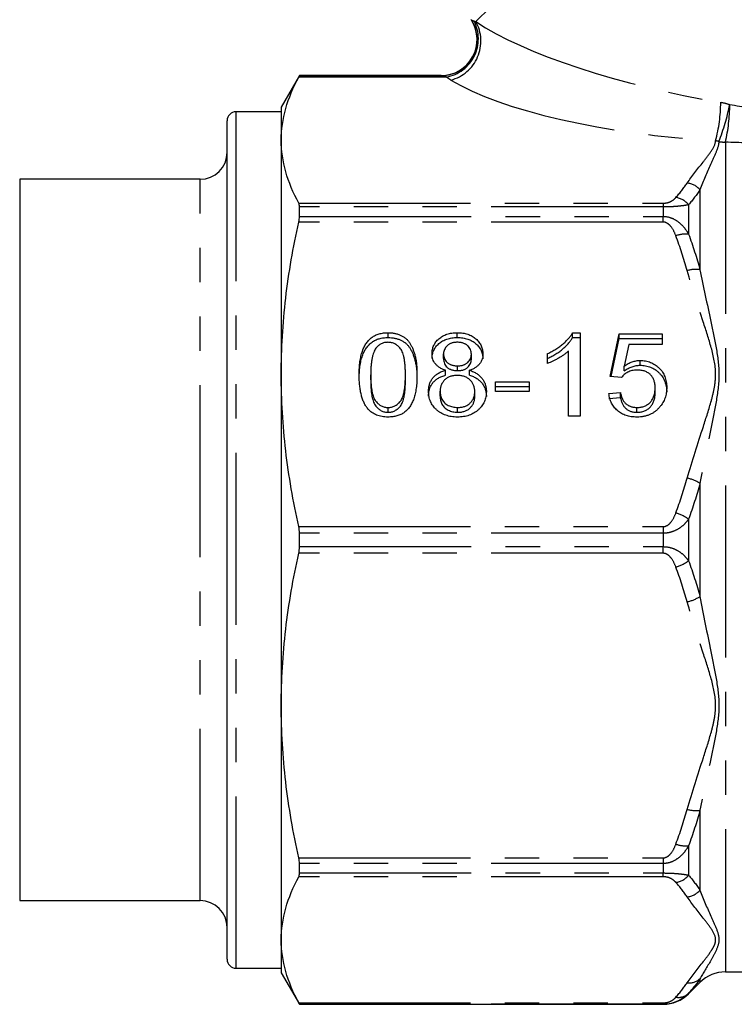
# Model space of a CAD drawing. Extents: x 17 to 412, y 25 to 268.
# Drawn here: x 307 to 333, y 185 to 221 of the extents above; entities that cross this region are included whole.
import ezdxf

# ---------------------------------------------------------------- set-up
doc = ezdxf.new("R2010")
doc.units = 0
doc.linetypes.add('PHANTOM', pattern=[12.7, 6.35, -1.27, 1.27, -1.27, 1.27, -1.27])
doc.layers.get('0').update_dxf_attribs({"linetype": 'CONTINUOUS'})

msp = doc.modelspace()

# ---------------------------------------------------------------- linework, layer by layer
at = {"color": 8, "linetype": 'PHANTOM'}
for p, q in [((323.431, 221.196), (323.435, 221.197)), ((317.071, 219.15), (322.31, 219.15)), ((322.31, 219.15), (322.303, 219.152)), ((322.505, 219.099), (317.044, 219.099)), ((314.73, 217.321), (314.73, 217.818)), ((314.73, 186.152), (314.73, 217.321)), ((332.816, 216.693), (332.816, 186.018)), ((313.397, 214.899), (313.397, 215.318)), ((313.397, 188.652), (313.397, 214.899)), ((331.873, 214.935), (331.873, 211.978)), ((317.044, 214.435), (330.511, 214.435)), ((330.511, 214.435), (330.511, 214.297)), ((330.511, 214.297), (317.071, 214.297)), ((330.511, 214.297), (330.511, 213.948)), ((331.454, 214.378), (331.454, 213.292)), ((330.511, 213.738), (317.044, 213.738)), ((317.071, 213.948), (330.511, 213.948)), ((330.511, 213.738), (330.511, 213.948)), ((331.873, 204.076), (331.873, 199.894)), ((317.044, 202.478), (330.511, 202.478)), ((330.511, 202.478), (330.511, 202.232)), ((331.454, 202.753), (331.454, 201.217)), ((330.511, 202.232), (317.071, 202.232)), ((330.511, 202.232), (330.511, 201.738)), ((317.071, 201.738), (330.511, 201.738)), ((330.511, 201.492), (330.511, 201.738)), ((330.511, 201.492), (317.044, 201.492)), ((331.873, 191.992), (331.873, 189.035)), ((331.454, 190.678), (331.454, 189.592)), ((317.044, 190.232), (330.511, 190.232)), ((330.511, 190.022), (317.071, 190.022)), ((330.511, 190.232), (330.511, 190.022)), ((330.511, 190.022), (330.511, 189.673)), ((317.071, 189.673), (330.511, 189.673)), ((330.511, 189.535), (330.511, 189.673)), ((330.511, 189.535), (317.044, 189.535)), ((331.873, 185.762), (331.873, 185.628)), ((331.454, 185.226), (331.454, 185.209)), ((317.044, 184.871), (330.511, 184.871)), ((330.511, 184.82), (317.071, 184.82)), ((330.511, 184.871), (330.511, 184.82)), ((330.511, 184.82), (330.511, 184.818))]:
    msp.add_line(p, q, dxfattribs=at)
at = {"color": 7, "linetype": 'CONTINUOUS'}
for p, q in [((317.071, 219.152), (316.397, 217.985)), ((322.303, 219.152), (317.071, 219.152)), ((317.071, 219.15), (317.071, 219.152)), ((316.397, 217.818), (314.73, 217.818)), ((316.397, 217.985), (316.397, 216.767)), ((314.397, 216.998), (314.397, 217.485)), ((314.397, 186.485), (314.397, 216.998)), ((316.397, 216.767), (316.397, 208.108)), ((313.397, 215.318), (306.73, 215.318)), ((306.73, 215.318), (306.73, 214.899)), ((306.73, 214.899), (306.73, 188.652)), ((317.071, 213.948), (317.071, 214.297)), ((320.346, 209.469), (320.346, 209.648)), ((322.904, 209.469), (322.904, 209.648)), ((327.165, 209.648), (327.44, 209.648)), ((327.165, 209.469), (327.165, 209.648)), ((327.165, 209.469), (327.44, 209.469)), ((327.44, 209.648), (327.44, 206.568)), ((328.551, 208.029), (328.893, 209.608)), ((328.589, 208.025), (328.893, 209.43)), ((328.893, 209.608), (330.474, 209.608)), ((328.893, 209.43), (328.893, 209.608)), ((328.893, 209.43), (330.474, 209.43)), ((330.474, 209.608), (330.474, 209.213)), ((327.012, 206.568), (327.012, 208.968)), ((329.242, 209.213), (329.072, 208.416)), ((330.474, 209.213), (329.242, 209.213)), ((322.397, 208.691), (322.397, 208.869)), ((323.423, 208.672), (323.423, 208.851)), ((326.243, 208.514), (326.243, 208.878)), ((329.667, 208.443), (329.667, 208.621)), ((322.474, 208.079), (322.474, 208.257)), ((322.914, 208.245), (322.914, 208.424)), ((323.356, 208.079), (323.356, 208.257)), ((329.072, 208.237), (329.072, 208.416)), ((316.397, 208.108), (316.397, 195.862)), ((319.705, 207.91), (319.705, 208.088)), ((320.987, 207.91), (320.987, 208.088)), ((328.978, 207.989), (328.551, 208.029)), ((324.32, 207.832), (325.559, 207.832)), ((324.32, 207.476), (324.32, 207.832)), ((324.32, 207.653), (325.559, 207.653)), ((325.559, 207.832), (325.559, 207.476)), ((330.218, 207.422), (330.218, 207.601)), ((322.269, 207.304), (322.269, 207.482)), ((323.551, 207.291), (323.551, 207.47)), ((325.559, 207.476), (324.32, 207.476)), ((328.508, 207.397), (328.935, 207.437)), ((328.508, 207.219), (328.935, 207.258)), ((328.935, 207.258), (328.935, 207.437)), ((320.346, 206.705), (320.346, 206.884)), ((322.913, 206.705), (322.913, 206.884)), ((329.546, 206.705), (329.546, 206.884)), ((327.44, 206.568), (327.012, 206.568)), ((317.071, 201.738), (317.071, 202.232)), ((316.397, 195.862), (316.397, 187.203)), ((317.071, 189.673), (317.071, 190.022)), ((306.73, 188.652), (313.397, 188.652)), ((316.397, 187.203), (316.397, 185.985)), ((314.73, 186.152), (316.397, 186.152)), ((332.816, 186.018), (371.981, 186.018)), ((316.397, 185.985), (317.071, 184.818)), ((331.454, 185.209), (331.873, 185.628)), ((317.071, 184.818), (317.071, 184.82)), ((317.071, 184.818), (330.511, 184.818))]:
    msp.add_line(p, q, dxfattribs=at)
at = {"color": 8, "linetype": 'PHANTOM', "flags": 128}
msp.add_lwpolyline([(323.591, 221.148), (323.739, 221.296), (323.967, 221.524), (324.27, 221.827), (324.641, 222.198), (325.073, 222.63), (325.556, 223.113), (326.079, 223.636), (326.632, 224.188), (327.201, 224.758), (327.775, 225.332), (328.341, 225.898), (328.887, 226.444), (329.401, 226.957), (329.871, 227.428), (330.288, 227.845), (330.642, 228.199), (330.926, 228.483), (331.133, 228.69), (331.259, 228.816), (331.302, 228.858)], dxfattribs=at)
at = {"color": 7, "linetype": 'CONTINUOUS'}
for centre, radius, start, end in [((322.303, 220.485), 1.333, 270.0228, 32.2394), ((323.995, 221.552), 0.667, 207.8856, 212.2152), ((322.309, 220.482), 1.332, 270.0635, 316.9147), ((314.73, 217.485), 0.333, 90, 180), ((313.397, 216.318), 1, 270, 360), ((313.397, 187.652), 1, 0, 90), ((314.73, 186.485), 0.333, 180, 270), ((332.816, 184.685), 1.333, 90, 135), ((330.511, 186.152), 1.333, 270, 315)]:
    msp.add_arc(centre, radius, start, end, dxfattribs=at)
at = {"color": 8, "linetype": 'PHANTOM'}
for centre, radius, start, end in [((322.247, 220.512), 1.436, 280.361, 27.2671), ((322.291, 220.428), 1.486, 284.569, 28.968), ((322.307, 220.484), 1.335, 316.902, 32.3054), ((327.052, 218.191), 5.59, 344.985, 359.7369), ((324.786, 219.758), 8.36, 338.6406, 348.4291), ((326.457, 218.131), 6.519, 347.2519, 359.5616), ((332.816, 218.137), 1.444, 260.2866, 270.0043), ((331.324, 214.447), 0.735, 41.6041, 83.9118), ((330.879, 213.914), 0.739, 38.8923, 81.9281), ((331.368, 212.137), 1.158, 85.7197, 109.4113), ((331.72, 210.777), 1.21, 82.7298, 105.2449), ((331.063, 202.784), 1.526, 57.919, 77.1657), ((330.53, 201.479), 1.573, 54.0201, 73.2685), ((330.53, 202.491), 1.573, 286.7315, 305.9799), ((331.063, 201.186), 1.526, 282.8343, 302.081), ((331.72, 193.193), 1.21, 254.7551, 277.2702), ((331.368, 191.833), 1.158, 250.5887, 274.2803), ((330.879, 190.056), 0.739, 278.0719, 321.1077), ((331.324, 189.523), 0.735, 276.0882, 318.3959), ((331.473, 186.212), 0.602, 263.2462, 311.6985), ((331.069, 185.641), 0.567, 261.2967, 312.9001)]:
    msp.add_arc(centre, radius, start, end, dxfattribs=at)
for centre, major_axis, ratio, start_param, end_param in [((331.636, 220.746), (9.156, -1.893), 0.25183, 3.694024, 4.874444), ((331.636, 219.515), (10.067, -0.857), 0.267949, 3.635916, 4.816336)]:
    msp.add_ellipse(centre, major_axis=major_axis, ratio=ratio, start_param=start_param, end_param=end_param, dxfattribs=at)
for points in [[(323.435, 221.197), (323.443, 221.199), (323.469, 221.191), (323.523, 221.17)], [(323.523, 221.17), (323.543, 221.162), (323.566, 221.154), (323.591, 221.148)], [(322.665, 218.99), (322.606, 219.025), (322.553, 219.062), (322.505, 219.099)], [(332.642, 218.165), (332.756, 218.147), (332.867, 218.118), (332.976, 218.081)], [(332.572, 216.713), (332.533, 216.727), (332.492, 216.736), (332.452, 216.743)], [(330.983, 214.646), (331.139, 214.821), (331.279, 214.998), (331.402, 215.178)], [(331.873, 214.935), (331.751, 214.748), (331.61, 214.562), (331.454, 214.378)], [(331.402, 211.945), (331.279, 212.378), (331.139, 212.806), (330.983, 213.23)], [(331.454, 213.292), (331.61, 212.859), (331.751, 212.421), (331.873, 211.978)], [(330.983, 202.986), (331.139, 203.41), (331.279, 203.838), (331.402, 204.271)], [(331.873, 204.076), (331.751, 203.631), (331.61, 203.189), (331.454, 202.753)], [(331.402, 199.699), (331.279, 200.132), (331.139, 200.56), (330.983, 200.984)], [(331.454, 201.217), (331.61, 200.781), (331.751, 200.339), (331.873, 199.894)], [(330.983, 190.74), (331.139, 191.164), (331.279, 191.592), (331.402, 192.025)], [(331.873, 191.992), (331.751, 191.549), (331.61, 191.111), (331.454, 190.678)], [(331.402, 188.792), (331.279, 188.972), (331.139, 189.149), (330.983, 189.324)], [(331.454, 189.592), (331.61, 189.408), (331.751, 189.222), (331.873, 189.035)], [(331.873, 185.762), (331.751, 185.581), (331.61, 185.403), (331.454, 185.226)], [(330.983, 185.081), (331.139, 185.257), (331.279, 185.434), (331.402, 185.614)]]:
    msp.add_open_spline(points, degree=3, dxfattribs=at)
at = {"color": 7, "linetype": 'CONTINUOUS'}
for points in [[(317.044, 219.099), (317.062, 219.131), (317.071, 219.149), (317.071, 219.15)], [(317.071, 214.297), (317.071, 214.357), (317.062, 214.403), (317.044, 214.435)], [(317.044, 213.738), (317.062, 213.815), (317.071, 213.886), (317.071, 213.948)], [(317.071, 202.232), (317.071, 202.317), (317.062, 202.4), (317.044, 202.478)], [(317.044, 201.492), (317.062, 201.569), (317.071, 201.653), (317.071, 201.738)], [(317.071, 190.022), (317.071, 190.084), (317.062, 190.155), (317.044, 190.232)], [(317.044, 189.535), (317.062, 189.567), (317.071, 189.613), (317.071, 189.673)], [(317.071, 184.82), (317.071, 184.821), (317.062, 184.839), (317.044, 184.871)]]:
    msp.add_open_spline(points, degree=3, dxfattribs=at)
at = {"color": 8, "linetype": 'PHANTOM'}
for points, knots in [([(322.505, 219.099), (322.46, 219.111), (322.417, 219.122), (322.347, 219.142), (322.319, 219.149), (322.31, 219.15)], [0, 0, 0, 0, 0.5, 0.5, 1, 1, 1, 1]), ([(332.976, 218.081), (333.453, 218.007), (333.931, 217.942), (334.889, 217.835), (335.369, 217.793), (335.852, 217.766)], [0, 0, 0, 0, 0.5, 0.5, 1, 1, 1, 1]), ([(331.402, 215.178), (331.58, 215.439), (331.785, 215.697), (332.09, 216.085), (332.192, 216.214), (332.369, 216.475), (332.444, 216.607), (332.452, 216.743)], [0, 0, 0, 0, 0.5, 0.5, 0.75, 0.75, 1, 1, 1, 1]), ([(332.572, 216.713), (332.563, 216.576), (332.514, 216.438), (332.399, 216.155), (332.331, 216.011), (332.13, 215.568), (331.993, 215.258), (331.873, 214.935)], [0, 0, 0, 0, 0.25, 0.25, 0.5, 0.5, 1, 1, 1, 1]), ([(336.001, 216.687), (335.47, 216.663), (334.939, 216.652), (333.877, 216.655), (333.347, 216.669), (332.816, 216.693)], [0, 0, 0, 0, 0.5, 0.5, 1, 1, 1, 1]), ([(330.511, 214.435), (330.576, 214.435), (330.638, 214.445), (330.74, 214.475), (330.782, 214.494), (330.892, 214.554), (330.942, 214.599), (330.983, 214.646)], [0, 0, 0, 0, 0.25, 0.25, 0.5, 0.5, 1, 1, 1, 1]), ([(331.454, 214.378), (331.404, 214.367), (331.348, 214.356), (331.221, 214.338), (331.149, 214.329), (330.99, 214.314), (330.902, 214.308), (330.714, 214.299), (330.613, 214.297), (330.511, 214.297)], [0, 0, 0, 0, 0.25, 0.25, 0.5, 0.5, 0.75, 0.75, 1, 1, 1, 1]), ([(330.511, 213.948), (330.613, 213.948), (330.713, 213.928), (330.902, 213.858), (330.99, 213.807), (331.149, 213.685), (331.221, 213.614), (331.348, 213.461), (331.404, 213.379), (331.454, 213.292)], [0, 0, 0, 0, 0.25, 0.25, 0.5, 0.5, 0.75, 0.75, 1, 1, 1, 1]), ([(330.983, 213.23), (330.942, 213.342), (330.892, 213.45), (330.782, 213.597), (330.74, 213.642), (330.638, 213.713), (330.576, 213.738), (330.511, 213.738)], [0, 0, 0, 0, 0.5, 0.5, 0.75, 0.75, 1, 1, 1, 1]), ([(331.402, 204.271), (331.584, 204.913), (331.793, 205.548), (332.103, 206.502), (332.207, 206.82), (332.339, 207.302), (332.379, 207.463), (332.436, 207.79), (332.453, 207.956), (332.45, 208.454), (332.378, 208.775), (332.202, 209.413), (332.099, 209.729), (331.79, 210.676), (331.582, 211.307), (331.402, 211.945)], [0, 0, 0, 0, 0.25, 0.25, 0.375, 0.375, 0.4375, 0.4375, 0.5, 0.5, 0.625, 0.625, 0.75, 0.75, 1, 1, 1, 1]), ([(331.873, 211.978), (331.997, 211.344), (332.138, 210.707), (332.346, 209.74), (332.414, 209.415), (332.529, 208.76), (332.574, 208.429), (332.573, 207.756), (332.526, 207.422), (332.411, 206.758), (332.342, 206.426), (332.136, 205.427), (331.996, 204.755), (331.873, 204.076)], [0, 0, 0, 0, 0.25, 0.25, 0.375, 0.375, 0.5, 0.5, 0.625, 0.625, 0.75, 0.75, 1, 1, 1, 1]), ([(330.511, 202.478), (330.576, 202.478), (330.638, 202.503), (330.74, 202.573), (330.782, 202.619), (330.892, 202.766), (330.942, 202.874), (330.983, 202.986)], [0, 0, 0, 0, 0.25, 0.25, 0.5, 0.5, 1, 1, 1, 1]), ([(331.454, 202.753), (331.404, 202.683), (331.348, 202.618), (331.221, 202.497), (331.149, 202.44), (330.99, 202.344), (330.902, 202.303), (330.714, 202.247), (330.613, 202.232), (330.511, 202.232)], [0, 0, 0, 0, 0.25, 0.25, 0.5, 0.5, 0.75, 0.75, 1, 1, 1, 1]), ([(330.511, 201.738), (330.613, 201.738), (330.713, 201.723), (330.902, 201.667), (330.99, 201.626), (331.149, 201.53), (331.221, 201.473), (331.348, 201.352), (331.404, 201.286), (331.454, 201.217)], [0, 0, 0, 0, 0.25, 0.25, 0.5, 0.5, 0.75, 0.75, 1, 1, 1, 1]), ([(330.983, 200.984), (330.942, 201.096), (330.892, 201.204), (330.782, 201.351), (330.74, 201.396), (330.638, 201.468), (330.576, 201.492), (330.511, 201.492)], [0, 0, 0, 0, 0.5, 0.5, 0.75, 0.75, 1, 1, 1, 1]), ([(331.873, 199.894), (331.997, 199.21), (332.138, 198.535), (332.346, 197.529), (332.414, 197.194), (332.529, 196.526), (332.574, 196.192), (332.573, 195.518), (332.526, 195.188), (332.411, 194.538), (332.342, 194.216), (332.136, 193.255), (331.996, 192.622), (331.873, 191.992)], [0, 0, 0, 0, 0.25, 0.25, 0.375, 0.375, 0.5, 0.5, 0.625, 0.625, 0.75, 0.75, 1, 1, 1, 1]), ([(331.402, 192.025), (331.584, 192.668), (331.793, 193.302), (332.103, 194.256), (332.207, 194.574), (332.339, 195.056), (332.379, 195.217), (332.436, 195.544), (332.453, 195.711), (332.45, 196.208), (332.378, 196.529), (332.202, 197.167), (332.099, 197.483), (331.79, 198.43), (331.582, 199.061), (331.402, 199.699)], [0, 0, 0, 0, 0.25, 0.25, 0.375, 0.375, 0.4375, 0.4375, 0.5, 0.5, 0.625, 0.625, 0.75, 0.75, 1, 1, 1, 1]), ([(330.511, 190.232), (330.576, 190.232), (330.638, 190.257), (330.74, 190.328), (330.782, 190.373), (330.892, 190.52), (330.942, 190.628), (330.983, 190.74)], [0, 0, 0, 0, 0.25, 0.25, 0.5, 0.5, 1, 1, 1, 1]), ([(331.454, 190.678), (331.404, 190.591), (331.348, 190.509), (331.221, 190.356), (331.149, 190.285), (330.99, 190.163), (330.902, 190.112), (330.714, 190.042), (330.613, 190.022), (330.511, 190.022)], [0, 0, 0, 0, 0.25, 0.25, 0.5, 0.5, 0.75, 0.75, 1, 1, 1, 1]), ([(330.511, 189.673), (330.613, 189.673), (330.713, 189.671), (330.902, 189.662), (330.99, 189.656), (331.149, 189.641), (331.221, 189.632), (331.348, 189.613), (331.404, 189.603), (331.454, 189.592)], [0, 0, 0, 0, 0.25, 0.25, 0.5, 0.5, 0.75, 0.75, 1, 1, 1, 1]), ([(330.983, 189.324), (330.942, 189.371), (330.892, 189.416), (330.782, 189.476), (330.74, 189.495), (330.638, 189.525), (330.576, 189.535), (330.511, 189.535)], [0, 0, 0, 0, 0.5, 0.5, 0.75, 0.75, 1, 1, 1, 1]), ([(331.873, 189.035), (331.997, 188.702), (332.138, 188.384), (332.346, 187.928), (332.414, 187.78), (332.529, 187.49), (332.574, 187.348), (332.573, 187.069), (332.526, 186.936), (332.411, 186.68), (332.342, 186.556), (332.136, 186.197), (331.996, 185.973), (331.873, 185.762)], [0, 0, 0, 0, 0.25, 0.25, 0.375, 0.375, 0.5, 0.5, 0.625, 0.625, 0.75, 0.75, 1, 1, 1, 1]), ([(331.402, 185.614), (331.584, 185.88), (331.793, 186.143), (332.103, 186.538), (332.207, 186.669), (332.339, 186.869), (332.379, 186.936), (332.436, 187.071), (332.453, 187.14), (332.45, 187.346), (332.378, 187.479), (332.202, 187.743), (332.099, 187.874), (331.79, 188.267), (331.582, 188.528), (331.402, 188.792)], [0, 0, 0, 0, 0.25, 0.25, 0.375, 0.375, 0.4375, 0.4375, 0.5, 0.5, 0.625, 0.625, 0.75, 0.75, 1, 1, 1, 1]), ([(330.511, 184.871), (330.576, 184.871), (330.638, 184.881), (330.74, 184.91), (330.782, 184.929), (330.892, 184.99), (330.942, 185.035), (330.983, 185.081)], [0, 0, 0, 0, 0.25, 0.25, 0.5, 0.5, 1, 1, 1, 1])]:
    msp.add_open_spline(points, degree=3, knots=knots, dxfattribs=at)
at = {"color": 7, "linetype": 'CONTINUOUS'}
for points, knots in [([(316.397, 216.767), (316.397, 217.155), (316.453, 217.545), (316.674, 218.326), (316.838, 218.714), (317.044, 219.099)], [0, 0, 0, 0, 0.5, 0.5, 1, 1, 1, 1]), ([(317.044, 214.435), (316.837, 214.822), (316.674, 215.209), (316.454, 215.986), (316.397, 216.376), (316.397, 216.767)], [0, 0, 0, 0, 0.5, 0.5, 1, 1, 1, 1]), ([(316.397, 208.108), (316.397, 209.046), (316.453, 209.986), (316.674, 211.873), (316.838, 212.809), (317.044, 213.738)], [0, 0, 0, 0, 0.5, 0.5, 1, 1, 1, 1]), ([(319.277, 208.087), (319.278, 208.131), (319.279, 208.217), (319.284, 208.343), (319.293, 208.463), (319.307, 208.576), (319.323, 208.683), (319.344, 208.784), (319.367, 208.879), (319.396, 208.967), (319.427, 209.05), (319.462, 209.128), (319.502, 209.199), (319.544, 209.266), (319.591, 209.327), (319.64, 209.383), (319.694, 209.434), (319.751, 209.479), (319.812, 209.519), (319.877, 209.553), (319.946, 209.583), (320.019, 209.606), (320.095, 209.625), (320.175, 209.638), (320.259, 209.646), (320.317, 209.647), (320.346, 209.648)], [0, 0, 0, 0, 0.063114, 0.123615, 0.180974, 0.235261, 0.287101, 0.336031, 0.382382, 0.426334, 0.468211, 0.50825, 0.546628, 0.58365, 0.618994, 0.653583, 0.687156, 0.720422, 0.75323, 0.78626, 0.819504, 0.853545, 0.888308, 0.923996, 0.96135, 1, 1, 1, 1]), ([(319.277, 207.908), (319.278, 207.952), (319.279, 208.039), (319.284, 208.165), (319.293, 208.284), (319.307, 208.398), (319.323, 208.505), (319.344, 208.606), (319.367, 208.7), (319.396, 208.789), (319.427, 208.872), (319.462, 208.949), (319.502, 209.021), (319.544, 209.088), (319.591, 209.148), (319.64, 209.205), (319.694, 209.255), (319.751, 209.3), (319.812, 209.34), (319.877, 209.374), (319.946, 209.405), (320.019, 209.427), (320.095, 209.446), (320.175, 209.46), (320.259, 209.468), (320.317, 209.469), (320.346, 209.469)], [0, 0, 0, 0, 0.063114, 0.123615, 0.180974, 0.235261, 0.287101, 0.336031, 0.382382, 0.426334, 0.468211, 0.50825, 0.546628, 0.58365, 0.618994, 0.653583, 0.687156, 0.720422, 0.75323, 0.78626, 0.819504, 0.853545, 0.888308, 0.923996, 0.96135, 1, 1, 1, 1]), ([(320.346, 209.648), (320.389, 209.647), (320.473, 209.644), (320.595, 209.626), (320.711, 209.594), (320.82, 209.551), (320.919, 209.496), (321.008, 209.43), (321.086, 209.352), (321.15, 209.263), (321.207, 209.164), (321.257, 209.055), (321.303, 208.936), (321.335, 208.83), (321.358, 208.738), (321.374, 208.662), (321.386, 208.58), (321.396, 208.493), (321.404, 208.4), (321.41, 208.301), (321.413, 208.196), (321.414, 208.124), (321.414, 208.087)], [0, 0, 0, 0, 0.056724, 0.111437, 0.164368, 0.216435, 0.267641, 0.31736, 0.367473, 0.41821, 0.471404, 0.527966, 0.588061, 0.652134, 0.686345, 0.723264, 0.76261, 0.804739, 0.84943, 0.896711, 0.94689, 1, 1, 1, 1]), ([(320.346, 209.469), (320.389, 209.468), (320.473, 209.466), (320.595, 209.447), (320.711, 209.415), (320.82, 209.372), (320.919, 209.318), (321.008, 209.251), (321.086, 209.174), (321.15, 209.084), (321.207, 208.985), (321.257, 208.876), (321.303, 208.757), (321.335, 208.651), (321.358, 208.559), (321.374, 208.484), (321.386, 208.402), (321.396, 208.314), (321.404, 208.221), (321.41, 208.122), (321.413, 208.017), (321.414, 207.945), (321.414, 207.908)], [0, 0, 0, 0, 0.056724, 0.111437, 0.164368, 0.216435, 0.267641, 0.31736, 0.367473, 0.41821, 0.471404, 0.527966, 0.588061, 0.652134, 0.686345, 0.723264, 0.76261, 0.804739, 0.84943, 0.896711, 0.94689, 1, 1, 1, 1]), ([(321.97, 208.871), (321.97, 208.898), (321.972, 208.951), (321.984, 209.029), (322.004, 209.103), (322.032, 209.174), (322.068, 209.242), (322.113, 209.306), (322.164, 209.368), (322.224, 209.425), (322.29, 209.477), (322.362, 209.523), (322.44, 209.561), (322.523, 209.593), (322.611, 209.618), (322.704, 209.635), (322.802, 209.646), (322.87, 209.647), (322.904, 209.648)], [0, 0, 0, 0, 0.062131, 0.121966, 0.18057, 0.238576, 0.296, 0.354359, 0.413781, 0.475098, 0.53728, 0.598918, 0.661235, 0.724322, 0.789217, 0.856397, 0.926508, 1, 1, 1, 1]), ([(321.97, 208.692), (321.97, 208.719), (321.972, 208.772), (321.984, 208.85), (322.004, 208.925), (322.032, 208.996), (322.068, 209.064), (322.113, 209.128), (322.164, 209.189), (322.224, 209.246), (322.29, 209.298), (322.362, 209.345), (322.44, 209.383), (322.523, 209.414), (322.611, 209.439), (322.704, 209.456), (322.802, 209.467), (322.87, 209.468), (322.904, 209.469)], [0, 0, 0, 0, 0.062131, 0.121966, 0.18057, 0.238576, 0.296, 0.354359, 0.413781, 0.475098, 0.53728, 0.598918, 0.661235, 0.724322, 0.789217, 0.856397, 0.926508, 1, 1, 1, 1]), ([(322.904, 209.648), (322.939, 209.647), (323.007, 209.646), (323.106, 209.635), (323.2, 209.617), (323.289, 209.592), (323.372, 209.56), (323.451, 209.52), (323.524, 209.474), (323.591, 209.42), (323.652, 209.362), (323.704, 209.299), (323.75, 209.234), (323.787, 209.166), (323.815, 209.094), (323.836, 209.019), (323.848, 208.941), (323.849, 208.888), (323.85, 208.861)], [0, 0, 0, 0, 0.073201, 0.142587, 0.209625, 0.274883, 0.337931, 0.400462, 0.462501, 0.525005, 0.586689, 0.646813, 0.705215, 0.762881, 0.820728, 0.879295, 0.938511, 1, 1, 1, 1]), ([(322.904, 209.469), (322.939, 209.468), (323.007, 209.467), (323.106, 209.456), (323.2, 209.439), (323.289, 209.413), (323.372, 209.381), (323.451, 209.341), (323.524, 209.295), (323.591, 209.241), (323.652, 209.183), (323.704, 209.121), (323.75, 209.055), (323.787, 208.987), (323.815, 208.915), (323.836, 208.841), (323.848, 208.762), (323.849, 208.71), (323.85, 208.683)], [0, 0, 0, 0, 0.073201, 0.142587, 0.209625, 0.274883, 0.337931, 0.400462, 0.462501, 0.525005, 0.586689, 0.646813, 0.705215, 0.762881, 0.820728, 0.879295, 0.938511, 1, 1, 1, 1]), ([(326.243, 208.878), (326.297, 208.903), (326.402, 208.953), (326.551, 209.04), (326.689, 209.134), (326.816, 209.235), (326.93, 209.338), (327.025, 209.442), (327.105, 209.543), (327.145, 209.614), (327.165, 209.648)], [0, 0, 0, 0, 0.1426573, 0.281169, 0.4169772, 0.5508525, 0.6783642, 0.7950324, 0.9019982, 1, 1, 1, 1]), ([(326.243, 208.699), (326.297, 208.725), (326.402, 208.775), (326.551, 208.861), (326.689, 208.955), (326.816, 209.056), (326.93, 209.159), (327.025, 209.263), (327.105, 209.365), (327.145, 209.435), (327.165, 209.469)], [0, 0, 0, 0, 0.1426573, 0.281169, 0.4169772, 0.5508525, 0.6783642, 0.7950324, 0.9019982, 1, 1, 1, 1]), ([(319.898, 209.081), (319.882, 209.057), (319.848, 209.005), (319.811, 208.915), (319.778, 208.812), (319.75, 208.695), (319.731, 208.563), (319.715, 208.417), (319.707, 208.257), (319.705, 208.146), (319.705, 208.088)], [0, 0, 0, 0, 0.083888, 0.177154, 0.282514, 0.3994, 0.529491, 0.672802, 0.829536, 1, 1, 1, 1]), ([(320.341, 209.292), (320.319, 209.292), (320.275, 209.291), (320.212, 209.281), (320.151, 209.264), (320.094, 209.241), (320.04, 209.21), (319.988, 209.174), (319.941, 209.131), (319.912, 209.098), (319.898, 209.081)], [0, 0, 0, 0, 0.127665, 0.251739, 0.372753, 0.492147, 0.61407, 0.737197, 0.865607, 1, 1, 1, 1]), ([(320.987, 208.088), (320.986, 208.146), (320.986, 208.257), (320.977, 208.416), (320.963, 208.56), (320.944, 208.688), (320.919, 208.802), (320.889, 208.9), (320.853, 208.984), (320.81, 209.053), (320.762, 209.109), (320.712, 209.158), (320.659, 209.2), (320.602, 209.233), (320.542, 209.26), (320.478, 209.279), (320.411, 209.29), (320.364, 209.292), (320.341, 209.292)], [0, 0, 0, 0, 0.115629, 0.221541, 0.317048, 0.403151, 0.480181, 0.547649, 0.607036, 0.658652, 0.705723, 0.749804, 0.792587, 0.833874, 0.874768, 0.915223, 0.956881, 1, 1, 1, 1]), ([(322.91, 209.292), (322.89, 209.292), (322.852, 209.292), (322.796, 209.285), (322.744, 209.276), (322.694, 209.262), (322.649, 209.245), (322.606, 209.223), (322.567, 209.198), (322.52, 209.159), (322.471, 209.105), (322.428, 209.032), (322.402, 208.953), (322.399, 208.897), (322.397, 208.869)], [0, 0, 0, 0, 0.076236, 0.148618, 0.218239, 0.284252, 0.348258, 0.410656, 0.472862, 0.534195, 0.653476, 0.767767, 0.881713, 1, 1, 1, 1]), ([(323.423, 208.851), (323.421, 208.881), (323.418, 208.939), (323.392, 209.023), (323.348, 209.1), (323.298, 209.155), (323.252, 209.196), (323.212, 209.221), (323.17, 209.243), (323.124, 209.261), (323.075, 209.276), (323.023, 209.285), (322.967, 209.292), (322.929, 209.292), (322.91, 209.292)], [0, 0, 0, 0, 0.123386, 0.241435, 0.357449, 0.476714, 0.53789, 0.59927, 0.660352, 0.723007, 0.787876, 0.85536, 0.925373, 1, 1, 1, 1]), ([(327.012, 208.968), (326.988, 208.946), (326.937, 208.9), (326.85, 208.836), (326.754, 208.771), (326.648, 208.708), (326.541, 208.649), (326.437, 208.595), (326.339, 208.55), (326.274, 208.526), (326.243, 208.514)], [0, 0, 0, 0, 0.11167, 0.232094, 0.362743, 0.502558, 0.641525, 0.771098, 0.890162, 1, 1, 1, 1]), ([(322.474, 208.257), (322.434, 208.272), (322.356, 208.3), (322.251, 208.356), (322.163, 208.421), (322.091, 208.496), (322.037, 208.579), (321.997, 208.669), (321.974, 208.768), (321.971, 208.836), (321.97, 208.871)], [0, 0, 0, 0, 0.145359, 0.278702, 0.403602, 0.521669, 0.637521, 0.753704, 0.873213, 1, 1, 1, 1]), ([(322.397, 208.869), (322.398, 208.838), (322.401, 208.777), (322.427, 208.691), (322.469, 208.613), (322.518, 208.557), (322.565, 208.519), (322.604, 208.493), (322.647, 208.471), (322.693, 208.455), (322.743, 208.44), (322.797, 208.431), (322.854, 208.424), (322.894, 208.424), (322.914, 208.424)], [0, 0, 0, 0, 0.1273939, 0.2461816, 0.361268, 0.4771403, 0.5363266, 0.5956719, 0.656619, 0.7188356, 0.7835816, 0.8515878, 0.9239265, 1, 1, 1, 1]), ([(322.397, 208.691), (322.398, 208.659), (322.401, 208.598), (322.427, 208.512), (322.469, 208.435), (322.518, 208.378), (322.565, 208.34), (322.604, 208.315), (322.647, 208.293), (322.693, 208.276), (322.743, 208.261), (322.797, 208.253), (322.854, 208.246), (322.894, 208.245), (322.914, 208.245)], [0, 0, 0, 0, 0.1273939, 0.2461816, 0.361268, 0.4771403, 0.5363266, 0.5956719, 0.656619, 0.7188356, 0.7835816, 0.8515878, 0.9239265, 1, 1, 1, 1]), ([(322.914, 208.424), (322.934, 208.424), (322.972, 208.425), (323.028, 208.431), (323.081, 208.44), (323.13, 208.454), (323.176, 208.471), (323.218, 208.493), (323.256, 208.517), (323.302, 208.556), (323.351, 208.61), (323.393, 208.684), (323.419, 208.765), (323.421, 208.822), (323.423, 208.851)], [0, 0, 0, 0, 0.0768427, 0.1498391, 0.2183794, 0.284997, 0.3476577, 0.4098472, 0.4699358, 0.5304196, 0.6487517, 0.7637749, 0.8787495, 1, 1, 1, 1]), ([(322.914, 208.245), (322.934, 208.245), (322.972, 208.246), (323.028, 208.253), (323.081, 208.261), (323.13, 208.275), (323.176, 208.292), (323.218, 208.314), (323.256, 208.339), (323.302, 208.377), (323.351, 208.432), (323.393, 208.506), (323.419, 208.587), (323.421, 208.643), (323.423, 208.672)], [0, 0, 0, 0, 0.0768427, 0.1498391, 0.2183794, 0.284997, 0.3476577, 0.4098472, 0.4699358, 0.5304196, 0.6487517, 0.7637749, 0.8787495, 1, 1, 1, 1]), ([(323.85, 208.861), (323.849, 208.827), (323.846, 208.761), (323.822, 208.665), (323.784, 208.576), (323.729, 208.495), (323.659, 208.421), (323.573, 208.356), (323.471, 208.3), (323.395, 208.272), (323.356, 208.257)], [0, 0, 0, 0, 0.124835, 0.244778, 0.360989, 0.477964, 0.596922, 0.721591, 0.855098, 1, 1, 1, 1]), ([(329.072, 208.416), (329.096, 208.432), (329.142, 208.464), (329.214, 208.506), (329.288, 208.542), (329.362, 208.571), (329.437, 208.593), (329.512, 208.609), (329.589, 208.62), (329.641, 208.621), (329.667, 208.621)], [0, 0, 0, 0, 0.136729, 0.268515, 0.395529, 0.52, 0.640496, 0.761236, 0.880107, 1, 1, 1, 1]), ([(329.667, 208.621), (329.7, 208.62), (329.767, 208.619), (329.864, 208.606), (329.958, 208.583), (330.047, 208.553), (330.133, 208.513), (330.214, 208.465), (330.291, 208.408), (330.363, 208.343), (330.429, 208.271), (330.488, 208.194), (330.536, 208.11), (330.576, 208.023), (330.606, 207.93), (330.63, 207.833), (330.642, 207.73), (330.644, 207.66), (330.645, 207.624)], [0, 0, 0, 0, 0.061997, 0.122088, 0.181375, 0.239508, 0.297836, 0.35688, 0.417282, 0.47964, 0.5425, 0.604962, 0.666991, 0.730216, 0.794173, 0.860458, 0.928578, 1, 1, 1, 1]), ([(321.841, 207.475), (321.842, 207.5), (321.843, 207.548), (321.85, 207.619), (321.864, 207.687), (321.882, 207.752), (321.904, 207.814), (321.932, 207.872), (321.966, 207.928), (322.005, 207.98), (322.048, 208.029), (322.096, 208.074), (322.149, 208.115), (322.205, 208.152), (322.267, 208.184), (322.332, 208.213), (322.401, 208.238), (322.45, 208.251), (322.474, 208.257)], [0, 0, 0, 0, 0.069834, 0.137027, 0.201482, 0.26454, 0.325973, 0.386386, 0.445761, 0.505612, 0.565114, 0.62475, 0.684179, 0.744219, 0.805179, 0.868395, 0.933204, 1, 1, 1, 1]), ([(323.356, 208.257), (323.381, 208.249), (323.43, 208.234), (323.498, 208.204), (323.563, 208.172), (323.625, 208.138), (323.68, 208.098), (323.731, 208.055), (323.778, 208.009), (323.82, 207.958), (323.858, 207.906), (323.89, 207.85), (323.917, 207.792), (323.94, 207.731), (323.957, 207.668), (323.969, 207.602), (323.977, 207.534), (323.978, 207.488), (323.978, 207.464)], [0, 0, 0, 0, 0.069013, 0.1352355, 0.1996112, 0.2624185, 0.3237235, 0.3837654, 0.443773, 0.503795, 0.5638226, 0.6234843, 0.6834692, 0.7435908, 0.8057272, 0.8686162, 0.9332782, 1, 1, 1, 1]), ([(329.548, 208.266), (329.515, 208.265), (329.451, 208.263), (329.36, 208.249), (329.277, 208.225), (329.202, 208.19), (329.136, 208.149), (329.076, 208.102), (329.023, 208.049), (328.993, 208.009), (328.978, 207.989)], [0, 0, 0, 0, 0.14786, 0.283561, 0.412369, 0.534236, 0.652692, 0.768663, 0.883652, 1, 1, 1, 1]), ([(329.072, 208.237), (329.096, 208.253), (329.142, 208.286), (329.214, 208.328), (329.288, 208.363), (329.362, 208.392), (329.437, 208.415), (329.512, 208.43), (329.589, 208.441), (329.641, 208.442), (329.667, 208.443)], [0, 0, 0, 0, 0.136729, 0.268515, 0.395529, 0.52, 0.640496, 0.761236, 0.880107, 1, 1, 1, 1]), ([(330.218, 207.601), (330.217, 207.626), (330.216, 207.675), (330.208, 207.746), (330.194, 207.813), (330.177, 207.876), (330.153, 207.935), (330.124, 207.991), (330.089, 208.041), (330.05, 208.088), (330.005, 208.13), (329.954, 208.166), (329.899, 208.197), (329.839, 208.223), (329.773, 208.242), (329.703, 208.256), (329.627, 208.264), (329.575, 208.265), (329.548, 208.266)], [0, 0, 0, 0, 0.072866, 0.141887, 0.207453, 0.270438, 0.331641, 0.390108, 0.448069, 0.505503, 0.562488, 0.619084, 0.676416, 0.735452, 0.796241, 0.860406, 0.928305, 1, 1, 1, 1]), ([(329.667, 208.443), (329.7, 208.442), (329.767, 208.44), (329.864, 208.427), (329.958, 208.405), (330.047, 208.374), (330.133, 208.335), (330.214, 208.286), (330.291, 208.229), (330.363, 208.164), (330.429, 208.092), (330.488, 208.015), (330.536, 207.932), (330.576, 207.844), (330.606, 207.751), (330.63, 207.654), (330.642, 207.551), (330.644, 207.481), (330.645, 207.446)], [0, 0, 0, 0, 0.061997, 0.122088, 0.181375, 0.239508, 0.297836, 0.35688, 0.417282, 0.47964, 0.5425, 0.604962, 0.666991, 0.730216, 0.794173, 0.860458, 0.928578, 1, 1, 1, 1]), ([(317.044, 202.478), (316.837, 203.411), (316.674, 204.347), (316.454, 206.223), (316.397, 207.164), (316.397, 208.108)], [0, 0, 0, 0, 0.5, 0.5, 1, 1, 1, 1]), ([(319.601, 206.825), (319.575, 206.861), (319.52, 206.933), (319.457, 207.057), (319.4, 207.193), (319.355, 207.345), (319.32, 207.51), (319.295, 207.69), (319.281, 207.884), (319.278, 208.018), (319.277, 208.087)], [0, 0, 0, 0, 0.097421, 0.200886, 0.311172, 0.429798, 0.55774, 0.694715, 0.84213, 1, 1, 1, 1]), ([(319.705, 208.088), (319.705, 208.029), (319.706, 207.916), (319.714, 207.754), (319.729, 207.607), (319.748, 207.477), (319.774, 207.363), (319.806, 207.265), (319.842, 207.182), (319.887, 207.115), (319.936, 207.06), (319.986, 207.013), (320.039, 206.974), (320.095, 206.94), (320.154, 206.915), (320.216, 206.897), (320.28, 206.886), (320.324, 206.885), (320.346, 206.884)], [0, 0, 0, 0, 0.118406, 0.226654, 0.324092, 0.411705, 0.489026, 0.556909, 0.616233, 0.667349, 0.713512, 0.757697, 0.799493, 0.839976, 0.879886, 0.919149, 0.959227, 1, 1, 1, 1]), ([(319.705, 207.91), (319.705, 207.85), (319.706, 207.737), (319.714, 207.575), (319.729, 207.429), (319.748, 207.299), (319.774, 207.185), (319.806, 207.087), (319.842, 207.003), (319.887, 206.936), (319.936, 206.882), (319.986, 206.835), (320.039, 206.795), (320.095, 206.762), (320.154, 206.736), (320.216, 206.718), (320.28, 206.708), (320.324, 206.706), (320.346, 206.705)], [0, 0, 0, 0, 0.118406, 0.226654, 0.324092, 0.411705, 0.489026, 0.556909, 0.616233, 0.667349, 0.713512, 0.757697, 0.799493, 0.839976, 0.879886, 0.919149, 0.959227, 1, 1, 1, 1]), ([(320.346, 206.884), (320.368, 206.885), (320.412, 206.886), (320.476, 206.897), (320.537, 206.916), (320.596, 206.941), (320.652, 206.973), (320.705, 207.014), (320.756, 207.06), (320.805, 207.116), (320.849, 207.183), (320.886, 207.266), (320.917, 207.364), (320.943, 207.478), (320.962, 207.608), (320.977, 207.754), (320.986, 207.916), (320.986, 208.029), (320.987, 208.088)], [0, 0, 0, 0, 0.040782, 0.08087, 0.120268, 0.160187, 0.20046, 0.242265, 0.286459, 0.332952, 0.384431, 0.443389, 0.511681, 0.58902, 0.676245, 0.773705, 0.881568, 1, 1, 1, 1]), ([(321.414, 208.087), (321.414, 208.043), (321.413, 207.958), (321.408, 207.832), (321.398, 207.714), (321.386, 207.601), (321.368, 207.494), (321.349, 207.393), (321.325, 207.299), (321.297, 207.21), (321.265, 207.128), (321.23, 207.05), (321.192, 206.978), (321.149, 206.912), (321.103, 206.851), (321.053, 206.794), (321, 206.743), (320.942, 206.698), (320.881, 206.658), (320.816, 206.623), (320.747, 206.594), (320.674, 206.57), (320.598, 206.552), (320.517, 206.538), (320.433, 206.53), (320.375, 206.529), (320.346, 206.529)], [0, 0, 0, 0, 0.0628739, 0.1228366, 0.1796566, 0.23396, 0.285595, 0.3345131, 0.3809048, 0.4248946, 0.466529, 0.5064883, 0.5450316, 0.5818312, 0.6174483, 0.6520669, 0.6858797, 0.7191746, 0.7521816, 0.7852402, 0.8186564, 0.8525477, 0.8876263, 0.9236351, 0.9610218, 1, 1, 1, 1]), ([(320.346, 206.705), (320.368, 206.706), (320.412, 206.708), (320.476, 206.718), (320.537, 206.737), (320.596, 206.762), (320.652, 206.795), (320.705, 206.835), (320.756, 206.882), (320.805, 206.937), (320.849, 207.004), (320.886, 207.087), (320.917, 207.186), (320.943, 207.3), (320.962, 207.43), (320.977, 207.575), (320.986, 207.737), (320.986, 207.85), (320.987, 207.91)], [0, 0, 0, 0, 0.040782, 0.08087, 0.120268, 0.160187, 0.20046, 0.242265, 0.286459, 0.332952, 0.384431, 0.443389, 0.511681, 0.58902, 0.676245, 0.773705, 0.881568, 1, 1, 1, 1]), ([(321.841, 207.296), (321.842, 207.321), (321.843, 207.369), (321.85, 207.441), (321.864, 207.508), (321.882, 207.573), (321.904, 207.635), (321.932, 207.694), (321.966, 207.749), (322.005, 207.801), (322.048, 207.85), (322.096, 207.895), (322.149, 207.936), (322.205, 207.974), (322.267, 208.006), (322.332, 208.035), (322.401, 208.059), (322.45, 208.072), (322.474, 208.079)], [0, 0, 0, 0, 0.069834, 0.137027, 0.201482, 0.26454, 0.325973, 0.386386, 0.445761, 0.505612, 0.565114, 0.62475, 0.684179, 0.744219, 0.805179, 0.868395, 0.933204, 1, 1, 1, 1]), ([(322.9, 208.068), (322.877, 208.068), (322.83, 208.067), (322.762, 208.059), (322.698, 208.046), (322.638, 208.028), (322.581, 208.004), (322.529, 207.975), (322.48, 207.941), (322.436, 207.901), (322.397, 207.858), (322.363, 207.812), (322.333, 207.764), (322.31, 207.712), (322.291, 207.659), (322.279, 207.602), (322.27, 207.543), (322.269, 207.503), (322.269, 207.482)], [0, 0, 0, 0, 0.0709525, 0.1390889, 0.2035598, 0.2664238, 0.3275166, 0.3878609, 0.4478988, 0.5088188, 0.5694825, 0.6290357, 0.6883785, 0.748068, 0.8086302, 0.8702311, 0.9336826, 1, 1, 1, 1]), ([(323.551, 207.47), (323.55, 207.491), (323.549, 207.533), (323.541, 207.594), (323.527, 207.652), (323.509, 207.707), (323.484, 207.76), (323.454, 207.809), (323.417, 207.856), (323.377, 207.899), (323.331, 207.939), (323.281, 207.973), (323.228, 208.004), (323.169, 208.027), (323.108, 208.045), (323.042, 208.059), (322.973, 208.067), (322.925, 208.068), (322.9, 208.068)], [0, 0, 0, 0, 0.066616, 0.130424, 0.192671, 0.252969, 0.31288, 0.3722, 0.431927, 0.492422, 0.552771, 0.613262, 0.673556, 0.73432, 0.796858, 0.861769, 0.928863, 1, 1, 1, 1]), ([(323.356, 208.079), (323.381, 208.071), (323.43, 208.056), (323.498, 208.026), (323.563, 207.994), (323.625, 207.959), (323.68, 207.919), (323.731, 207.876), (323.778, 207.83), (323.82, 207.78), (323.858, 207.727), (323.89, 207.671), (323.917, 207.613), (323.94, 207.553), (323.957, 207.489), (323.969, 207.424), (323.977, 207.356), (323.978, 207.309), (323.978, 207.286)], [0, 0, 0, 0, 0.069013, 0.1352355, 0.1996112, 0.2624185, 0.3237235, 0.3837654, 0.443773, 0.503795, 0.5638226, 0.6234843, 0.6834692, 0.7435908, 0.8057272, 0.8686162, 0.9332782, 1, 1, 1, 1]), ([(329.546, 206.884), (329.572, 206.885), (329.622, 206.886), (329.694, 206.895), (329.762, 206.91), (329.826, 206.932), (329.886, 206.959), (329.941, 206.994), (329.993, 207.033), (330.04, 207.08), (330.082, 207.131), (330.118, 207.186), (330.149, 207.246), (330.174, 207.309), (330.193, 207.376), (330.207, 207.448), (330.216, 207.523), (330.217, 207.574), (330.218, 207.601)], [0, 0, 0, 0, 0.065801, 0.128677, 0.188676, 0.247598, 0.304849, 0.361786, 0.419523, 0.478682, 0.53877, 0.598799, 0.660184, 0.722952, 0.787993, 0.855404, 0.926153, 1, 1, 1, 1]), ([(330.645, 207.624), (330.644, 207.59), (330.643, 207.523), (330.63, 207.423), (330.61, 207.327), (330.583, 207.235), (330.547, 207.146), (330.502, 207.061), (330.451, 206.979), (330.41, 206.928), (330.39, 206.902)], [0, 0, 0, 0, 0.132462, 0.26165, 0.387547, 0.510782, 0.632675, 0.75466, 0.876523, 1, 1, 1, 1]), ([(322.91, 206.529), (322.871, 206.529), (322.794, 206.531), (322.683, 206.543), (322.577, 206.565), (322.477, 206.595), (322.382, 206.632), (322.293, 206.68), (322.21, 206.735), (322.134, 206.798), (322.066, 206.868), (322.006, 206.942), (321.955, 207.021), (321.913, 207.103), (321.881, 207.191), (321.859, 207.282), (321.844, 207.377), (321.842, 207.442), (321.841, 207.475)], [0, 0, 0, 0, 0.070442, 0.138089, 0.203178, 0.266139, 0.327929, 0.38919, 0.450254, 0.512347, 0.573843, 0.633933, 0.69346, 0.752479, 0.812386, 0.87307, 0.935184, 1, 1, 1, 1]), ([(322.269, 207.482), (322.27, 207.457), (322.271, 207.406), (322.284, 207.331), (322.306, 207.257), (322.334, 207.184), (322.374, 207.116), (322.427, 207.055), (322.493, 207.004), (322.569, 206.96), (322.651, 206.926), (322.737, 206.902), (322.825, 206.887), (322.884, 206.885), (322.913, 206.884)], [0, 0, 0, 0, 0.079823, 0.159857, 0.239733, 0.321365, 0.402584, 0.483266, 0.566017, 0.653071, 0.741856, 0.828591, 0.914281, 1, 1, 1, 1]), ([(322.269, 207.304), (322.27, 207.278), (322.271, 207.228), (322.284, 207.152), (322.306, 207.078), (322.334, 207.006), (322.374, 206.937), (322.427, 206.876), (322.493, 206.825), (322.569, 206.782), (322.651, 206.748), (322.737, 206.724), (322.825, 206.708), (322.884, 206.706), (322.913, 206.705)], [0, 0, 0, 0, 0.079823, 0.159857, 0.239733, 0.321365, 0.402584, 0.483266, 0.566017, 0.653071, 0.741856, 0.828591, 0.914281, 1, 1, 1, 1]), ([(323.978, 207.464), (323.977, 207.432), (323.976, 207.368), (323.961, 207.275), (323.939, 207.185), (323.906, 207.099), (323.865, 207.018), (323.814, 206.94), (323.753, 206.866), (323.685, 206.797), (323.609, 206.734), (323.527, 206.679), (323.438, 206.633), (323.343, 206.594), (323.243, 206.564), (323.137, 206.544), (323.025, 206.531), (322.949, 206.529), (322.91, 206.529)], [0, 0, 0, 0, 0.0636, 0.125297, 0.185569, 0.244698, 0.303717, 0.36292, 0.4233, 0.485177, 0.547083, 0.608525, 0.669965, 0.732299, 0.79565, 0.861055, 0.929122, 1, 1, 1, 1]), ([(322.913, 206.884), (322.937, 206.884), (322.985, 206.885), (323.053, 206.894), (323.118, 206.906), (323.179, 206.924), (323.236, 206.948), (323.289, 206.976), (323.338, 207.01), (323.382, 207.049), (323.422, 207.091), (323.456, 207.138), (323.486, 207.186), (323.51, 207.237), (323.528, 207.292), (323.541, 207.349), (323.549, 207.409), (323.55, 207.449), (323.551, 207.47)], [0, 0, 0, 0, 0.071837, 0.139558, 0.204923, 0.267827, 0.328547, 0.388755, 0.44803, 0.508601, 0.569321, 0.628512, 0.687493, 0.747078, 0.807703, 0.86971, 0.933428, 1, 1, 1, 1]), ([(322.913, 206.705), (322.937, 206.706), (322.985, 206.706), (323.053, 206.715), (323.118, 206.728), (323.179, 206.745), (323.236, 206.769), (323.289, 206.797), (323.338, 206.831), (323.382, 206.87), (323.422, 206.913), (323.456, 206.959), (323.486, 207.007), (323.51, 207.059), (323.528, 207.113), (323.541, 207.17), (323.549, 207.23), (323.55, 207.271), (323.551, 207.291)], [0, 0, 0, 0, 0.071837, 0.139558, 0.204923, 0.267827, 0.328547, 0.388755, 0.44803, 0.508601, 0.569321, 0.628512, 0.687493, 0.747078, 0.807703, 0.86971, 0.933428, 1, 1, 1, 1]), ([(329.544, 206.529), (329.508, 206.529), (329.438, 206.531), (329.335, 206.542), (329.237, 206.56), (329.145, 206.586), (329.057, 206.619), (328.974, 206.661), (328.896, 206.709), (328.824, 206.765), (328.759, 206.827), (328.7, 206.894), (328.649, 206.966), (328.605, 207.043), (328.569, 207.125), (328.541, 207.211), (328.519, 207.302), (328.512, 207.365), (328.508, 207.397)], [0, 0, 0, 0, 0.069298, 0.135561, 0.199671, 0.261716, 0.322662, 0.382907, 0.443032, 0.503501, 0.563724, 0.62398, 0.683629, 0.743848, 0.805192, 0.867649, 0.932778, 1, 1, 1, 1]), ([(328.935, 207.437), (328.94, 207.414), (328.948, 207.371), (328.964, 207.309), (328.984, 207.25), (329.007, 207.196), (329.034, 207.146), (329.064, 207.1), (329.098, 207.06), (329.135, 207.022), (329.175, 206.989), (329.219, 206.962), (329.266, 206.937), (329.316, 206.917), (329.369, 206.903), (329.426, 206.891), (329.485, 206.886), (329.526, 206.885), (329.546, 206.884)], [0, 0, 0, 0, 0.0773613, 0.1504798, 0.2199772, 0.286681, 0.3496785, 0.4106796, 0.4694271, 0.5267557, 0.583142, 0.6388244, 0.6952635, 0.7526958, 0.8108492, 0.8713563, 0.9344364, 1, 1, 1, 1]), ([(328.935, 207.258), (328.94, 207.236), (328.948, 207.193), (328.964, 207.13), (328.984, 207.072), (329.007, 207.018), (329.034, 206.968), (329.064, 206.922), (329.098, 206.881), (329.135, 206.844), (329.175, 206.811), (329.219, 206.783), (329.266, 206.759), (329.316, 206.739), (329.369, 206.724), (329.426, 206.713), (329.485, 206.707), (329.526, 206.706), (329.546, 206.705)], [0, 0, 0, 0, 0.0773613, 0.1504798, 0.2199772, 0.286681, 0.3496785, 0.4106796, 0.4694271, 0.5267557, 0.583142, 0.6388244, 0.6952635, 0.7526958, 0.8108492, 0.8713563, 0.9344364, 1, 1, 1, 1]), ([(329.546, 206.705), (329.572, 206.706), (329.622, 206.707), (329.694, 206.716), (329.762, 206.732), (329.826, 206.754), (329.886, 206.78), (329.941, 206.815), (329.993, 206.854), (330.04, 206.901), (330.082, 206.952), (330.118, 207.008), (330.149, 207.067), (330.174, 207.13), (330.193, 207.198), (330.207, 207.269), (330.216, 207.344), (330.217, 207.396), (330.218, 207.422)], [0, 0, 0, 0, 0.065801, 0.128677, 0.188676, 0.247598, 0.304849, 0.361786, 0.419523, 0.478682, 0.53877, 0.598799, 0.660184, 0.722952, 0.787993, 0.855404, 0.926153, 1, 1, 1, 1]), ([(320.346, 206.529), (320.307, 206.53), (320.232, 206.532), (320.122, 206.545), (320.019, 206.569), (319.922, 206.601), (319.832, 206.643), (319.748, 206.695), (319.67, 206.754), (319.624, 206.802), (319.601, 206.825)], [0, 0, 0, 0, 0.1379032, 0.2688733, 0.3951781, 0.5170892, 0.636743, 0.7562218, 0.8766284, 1, 1, 1, 1]), ([(330.39, 206.902), (330.364, 206.873), (330.312, 206.814), (330.223, 206.738), (330.127, 206.673), (330.024, 206.62), (329.914, 206.578), (329.797, 206.55), (329.672, 206.531), (329.587, 206.53), (329.544, 206.529)], [0, 0, 0, 0, 0.127893, 0.251579, 0.372793, 0.492778, 0.61359, 0.737809, 0.86618, 1, 1, 1, 1]), ([(316.397, 195.862), (316.397, 196.8), (316.453, 197.74), (316.674, 199.627), (316.838, 200.563), (317.044, 201.492)], [0, 0, 0, 0, 0.5, 0.5, 1, 1, 1, 1]), ([(317.044, 190.232), (316.837, 191.165), (316.674, 192.101), (316.454, 193.978), (316.397, 194.918), (316.397, 195.862)], [0, 0, 0, 0, 0.5, 0.5, 1, 1, 1, 1]), ([(316.397, 187.203), (316.397, 187.591), (316.453, 187.981), (316.674, 188.762), (316.838, 189.15), (317.044, 189.535)], [0, 0, 0, 0, 0.5, 0.5, 1, 1, 1, 1]), ([(317.044, 184.871), (316.837, 185.257), (316.674, 185.645), (316.454, 186.422), (316.397, 186.812), (316.397, 187.203)], [0, 0, 0, 0, 0.5, 0.5, 1, 1, 1, 1]), ([(331.454, 185.226), (331.404, 185.173), (331.348, 185.122), (331.221, 185.028), (331.149, 184.984), (330.99, 184.908), (330.902, 184.876), (330.714, 184.832), (330.613, 184.82), (330.511, 184.82)], [0, 0, 0, 0, 0.25, 0.25, 0.5, 0.5, 0.75, 0.75, 1, 1, 1, 1])]:
    msp.add_open_spline(points, degree=3, knots=knots, dxfattribs=at)

doc.saveas('drawing.dxf')
